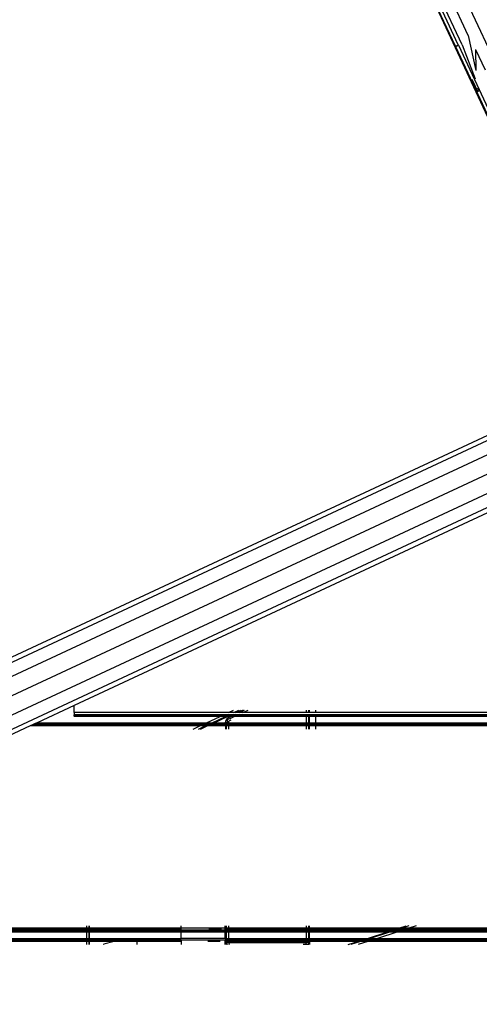
# Model space of a CAD drawing. Units: millimetres. Extents: x 1467 to 17512, y -626 to 11523.
# Drawn here: x 5516 to 5736, y 5935 to 6405 of the extents above; entities that cross this region are included whole.
import ezdxf

# ---------------------------------------------------------------- set-up
doc = ezdxf.new("R2010")
doc.units = ezdxf.units.MM
doc.layers.add('размеры', color=94, linetype='Continuous')
doc.dimstyles.get("Standard").update_dxf_attribs({"dimtxt": 1, "dimasz": 0.18, "dimexe": 0.18, "dimexo": 0.0625, "dimgap": 0.09, "dimtad": 0, "dimtih": 1, "dimtoh": 1, "dimdec": 0, "dimzin": 0, "dimdsep": 46, "dimtxsty": 'Standard', "dimcen": 0.09, "dimadec": 0, "dimazin": 0, "dimtfac": 1, "dimtdec": 4, "dimtofl": 0, "dimtmove": 0, "dimatfit": 3, "dimfxl": 1, "dimtolj": 1, "dimtzin": 0, "dimarcsym": 0})

# ---------------------------------------------------------------- blocks, each defined once
blk = doc.blocks.new('*D15')
at = {"layer": 'Defpoints', "color": 0}
for p in [(4492.06, 10003.22), (8642.77, -625.97), (17322.56, -625.97)]:
    blk.add_point(p, dxfattribs=at)
at = {"layer": 'размеры', "color": 0, "lineweight": -2}
for p, q in [((4498.31, 10003.22), (17340.56, 10003.22)), ((17322.56, 9985.22), (17322.56, 4747.62)), ((17322.56, -607.97), (17322.56, 4629.62)), ((8649.02, -625.97), (17340.56, -625.97))]:
    blk.add_line(p, q, dxfattribs=at)
at = {"layer": 'размеры', "color": 0}
for points in [[(17325.56, 9985.22), (17319.56, 9985.22), (17322.56, 10003.22)], [(17319.56, -607.97), (17325.56, -607.97), (17322.56, -625.97)]]:
    blk.add_solid(points, dxfattribs=at)
at = {"layer": 'размеры', "color": 0, "ltscale": 100, "insert": (17322.56, 4688.62), "char_height": 100, "attachment_point": 5}
blk.add_mtext('\\A1;10630', dxfattribs=at)
blk = doc.blocks.new('*D17')
at = {"layer": 'Defpoints', "color": 0}
for p in [(4959.82, 8094.61), (9745.07, 874.03), (16545.07, 874.03)]:
    blk.add_point(p, dxfattribs=at)
at = {"layer": 'размеры', "color": 0, "lineweight": -2}
for p, q in [((4966.07, 8094.61), (16563.07, 8094.61)), ((16545.07, 8076.61), (16545.07, 4543.32)), ((16545.07, 892.03), (16545.07, 4425.32)), ((9751.32, 874.03), (16563.07, 874.03))]:
    blk.add_line(p, q, dxfattribs=at)
at = {"layer": 'размеры', "color": 0}
for points in [[(16548.07, 8076.61), (16542.07, 8076.61), (16545.07, 8094.61)], [(16542.07, 892.03), (16548.07, 892.03), (16545.07, 874.03)]]:
    blk.add_solid(points, dxfattribs=at)
at = {"layer": 'размеры', "color": 0, "ltscale": 100, "insert": (16545.07, 4484.32), "char_height": 100, "attachment_point": 5}
blk.add_mtext('\\A1;7225', dxfattribs=at)
blk = doc.blocks.new('*D19')
at = {"layer": 'Defpoints', "color": 0}
for p in [(15816.55, 11457.81), (1467.43, 4834.69), (15816.55, 4834.69)]:
    blk.add_point(p, dxfattribs=at)
at = {"layer": 'размеры', "color": 0, "lineweight": -2}
for p, q in [((1467.43, 4840.94), (1467.43, 11475.81)), ((15816.55, 4840.94), (15816.55, 11475.81)), ((1485.43, 11457.81), (8424.65, 11457.81)), ((15798.55, 11457.81), (8859.32, 11457.81))]:
    blk.add_line(p, q, dxfattribs=at)
at = {"layer": 'размеры', "color": 0}
for points in [[(1485.43, 11460.81), (1485.43, 11454.81), (1467.43, 11457.81)], [(15798.55, 11454.81), (15798.55, 11460.81), (15816.55, 11457.81)]]:
    blk.add_solid(points, dxfattribs=at)
at = {"layer": 'размеры', "color": 0, "ltscale": 100, "insert": (8641.99, 11457.81), "char_height": 100, "attachment_point": 5}
blk.add_mtext('\\A1;14350', dxfattribs=at)
blk = doc.blocks.new('*D21')
at = {"layer": 'Defpoints', "color": 0}
for p in [(14619.06, 10877.19), (14619.06, 4877.19), (2967.7, 4781.89)]:
    blk.add_point(p, dxfattribs=at)
at = {"layer": 'размеры', "color": 0, "lineweight": -2}
for p, q in [((2967.7, 4788.14), (2967.7, 10895.19)), ((14619.06, 4883.44), (14619.06, 10895.19)), ((2985.7, 10877.19), (8584.38, 10877.19)), ((14601.06, 10877.19), (9002.38, 10877.19))]:
    blk.add_line(p, q, dxfattribs=at)
at = {"layer": 'размеры', "color": 0}
for points in [[(2985.7, 10880.19), (2985.7, 10874.19), (2967.7, 10877.19)], [(14601.06, 10874.19), (14601.06, 10880.19), (14619.06, 10877.19)]]:
    blk.add_solid(points, dxfattribs=at)
at = {"layer": 'размеры', "color": 0, "ltscale": 100, "insert": (8793.38, 10877.19), "char_height": 100, "attachment_point": 5}
blk.add_mtext('\\A1;11675', dxfattribs=at)

msp = doc.modelspace()

# ---------------------------------------------------------------- linework, layer by layer
for p, q in [((5810.93, 6239.81), (4943.29, 8100.48)), ((5730.41, 6397.71), (4938.32, 8096.35)), ((5727.45, 6393.22), (4936.08, 8090.33)), ((5725.66, 6393.1), (5115.86, 7700.81)), ((5259.71, 7388.05), (5748.81, 6339.18)), ((5259.83, 7388.18), (5748.93, 6339.31)), ((5724.3, 6392.46), (5259.89, 7388.31)), ((5730.41, 6397.71), (5734.12, 6380.88)), ((5724.3, 6392.46), (5724.75, 6392.67)), ((5724.33, 6392.39), (5724.3, 6392.46)), ((5724.33, 6392.39), (5724.79, 6392.61)), ((5724.33, 6392.39), (5748.97, 6339.57)), ((5724.75, 6392.67), (5725.42, 6392.98)), ((5724.75, 6392.67), (5724.79, 6392.61)), ((5724.79, 6392.61), (5725.45, 6392.92)), ((5725.42, 6392.98), (5725.66, 6393.1)), ((5725.42, 6392.98), (5725.45, 6392.92)), ((5725.45, 6392.92), (5725.69, 6393.03)), ((5725.66, 6393.1), (5725.69, 6393.03)), ((5725.69, 6393.03), (5765.31, 6308.07)), ((5727.45, 6393.22), (5733.76, 6376.9)), ((5733.94, 6391.01), (5734.12, 6380.88)), ((5733.94, 6391.01), (5738.47, 6381.29)), ((5732.14, 6376.84), (5734.99, 6370.72)), ((5734.89, 6372.67), (5735.66, 6371.03)), ((5929.59, 6292.66), (5237.13, 5969.76)), ((5932.17, 6287.1), (5239.68, 5964.19)), ((5935.71, 6279.51), (5243.18, 5956.58)), ((5939.24, 6271.91), (5246.67, 5948.96)), ((5941.83, 6266.36), (5249.23, 5943.39)), ((5797.79, 6233.68), (5371.83, 6035.05)), ((5741.98, 6170.69), (5542.12, 6077.5)), ((5542.12, 6077.5), (5524.32, 6069.19)), ((5542.12, 6074.04), (5542.12, 6077.5)), ((5615.76, 6074.04), (5618.23, 6075.19)), ((5618.36, 6074.04), (5620.82, 6075.19)), ((5619.31, 6074.04), (5621.77, 6075.19)), ((5622.83, 6075.19), (5620.36, 6074.04)), ((5620.96, 6074.04), (5623.44, 6075.19)), ((5622.69, 6074.04), (5625.24, 6075.19)), ((5652.97, 6075.19), (5652.97, 6074.04)), ((5654.06, 6075.19), (5654.06, 6074.04)), ((5654.47, 6074.04), (5654.47, 6075.19)), ((5657.47, 6075.19), (5657.47, 6074.04)), ((5542.12, 6074.04), (5542.12, 6073.07)), ((5615.76, 6074.04), (5542.12, 6074.04)), ((5542.12, 6072.59), (5542.12, 6073.07)), ((5613.68, 6073.07), (5542.12, 6073.07)), ((5612.65, 6072.59), (5542.12, 6072.59)), ((5542.12, 6072.42), (5542.12, 6072.59)), ((5542.12, 6072.42), (5542.12, 6072.19)), ((5612.28, 6072.42), (5542.12, 6072.42)), ((5611.79, 6072.19), (5542.12, 6072.19)), ((5605.36, 6069.19), (5611.79, 6072.19)), ((5607.96, 6069.19), (5614.39, 6072.19)), ((5608.91, 6069.19), (5615.34, 6072.19)), ((5611.79, 6072.19), (5612.28, 6072.42)), ((5614.39, 6072.19), (5611.79, 6072.19)), ((5612.28, 6072.42), (5612.65, 6072.59)), ((5614.88, 6072.42), (5612.28, 6072.42)), ((5612.65, 6072.59), (5613.68, 6073.07)), ((5615.25, 6072.59), (5612.65, 6072.59)), ((5616.27, 6073.07), (5613.68, 6073.07)), ((5614.39, 6072.19), (5614.88, 6072.42)), ((5615.34, 6072.19), (5614.39, 6072.19)), ((5614.47, 6069.38), (5614.64, 6070.39)), ((5615.21, 6070.66), (5614.64, 6070.39)), ((5614.64, 6070.39), (5614.69, 6070.48)), ((5614.69, 6070.48), (5615.25, 6071.4)), ((5614.88, 6072.42), (5615.25, 6072.59)), ((5615.83, 6072.42), (5614.88, 6072.42)), ((5616.57, 6071.3), (5615.21, 6070.66)), ((5615.21, 6070.66), (5615.21, 6069.57)), ((5615.25, 6072.59), (5616.27, 6073.07)), ((5616.2, 6072.59), (5615.25, 6072.59)), ((5615.25, 6071.4), (5615.29, 6071.43)), ((5615.29, 6071.43), (5615.33, 6071.44)), ((5615.33, 6071.44), (5616.2, 6072.1)), ((5615.33, 6071.44), (5616.3, 6071.89)), ((5615.34, 6072.19), (5615.83, 6072.42)), ((5616.39, 6072.19), (5615.34, 6072.19)), ((5618.36, 6074.04), (5615.76, 6074.04)), ((5615.83, 6072.42), (5616.2, 6072.59)), ((5616.88, 6072.42), (5615.83, 6072.42)), ((5615.97, 6069.38), (5616.02, 6069.96)), ((5616.99, 6070.4), (5616.02, 6069.96)), ((5616.2, 6072.59), (5617.23, 6073.07)), ((5617.26, 6072.59), (5616.2, 6072.59)), ((5616.39, 6072.19), (5616.2, 6072.1)), ((5617.23, 6073.07), (5616.27, 6073.07)), ((5616.3, 6071.89), (5616.95, 6072.19)), ((5616.88, 6072.42), (5616.39, 6072.19)), ((5616.95, 6072.19), (5616.39, 6072.19)), ((5616.57, 6071.3), (5618.57, 6072.19)), ((5617.26, 6072.59), (5616.88, 6072.42)), ((5617.44, 6072.42), (5616.88, 6072.42)), ((5616.95, 6072.19), (5617.44, 6072.42)), ((5618.57, 6072.19), (5616.95, 6072.19)), ((5618.28, 6073.07), (5617.23, 6073.07)), ((5618.28, 6073.07), (5617.26, 6072.59)), ((5617.82, 6072.59), (5617.26, 6072.59)), ((5617.44, 6072.42), (5617.82, 6072.59)), ((5619.08, 6072.42), (5617.44, 6072.42)), ((5617.82, 6072.59), (5618.85, 6073.07)), ((5619.46, 6072.59), (5617.82, 6072.59)), ((5618.85, 6073.07), (5618.28, 6073.07)), ((5619.31, 6074.04), (5618.36, 6074.04)), ((5618.57, 6072.19), (5619.08, 6072.42)), ((5652.97, 6072.19), (5618.57, 6072.19)), ((5620.52, 6073.07), (5618.85, 6073.07)), ((5619.08, 6072.42), (5619.46, 6072.59)), ((5652.97, 6072.42), (5619.08, 6072.42)), ((5620.36, 6074.04), (5619.31, 6074.04)), ((5619.46, 6072.59), (5620.52, 6073.07)), ((5652.97, 6072.59), (5619.46, 6072.59)), ((5620.96, 6074.04), (5620.36, 6074.04)), ((5652.97, 6073.07), (5620.52, 6073.07)), ((5622.69, 6074.04), (5620.96, 6074.04)), ((5652.97, 6074.04), (5622.69, 6074.04)), ((5654.06, 6074.04), (5652.97, 6074.04)), ((5652.97, 6073.07), (5652.97, 6072.59)), ((5654.06, 6073.07), (5652.97, 6073.07)), ((5652.97, 6072.59), (5652.97, 6072.42)), ((5654.06, 6072.59), (5652.97, 6072.59)), ((5652.97, 6072.42), (5652.97, 6072.19)), ((5654.06, 6072.42), (5652.97, 6072.42)), ((5652.97, 6072.19), (5652.97, 6069.19)), ((5654.06, 6072.19), (5652.97, 6072.19)), ((5654.47, 6074.04), (5654.06, 6074.04)), ((5654.06, 6073.07), (5654.06, 6072.59)), ((5654.47, 6073.07), (5654.06, 6073.07)), ((5654.06, 6072.59), (5654.06, 6072.42)), ((5654.47, 6072.59), (5654.06, 6072.59)), ((5654.06, 6072.42), (5654.06, 6072.19)), ((5654.47, 6072.42), (5654.06, 6072.42)), ((5654.06, 6072.19), (5654.06, 6069.19)), ((5654.47, 6072.19), (5654.06, 6072.19)), ((5657.47, 6074.04), (5654.47, 6074.04)), ((5654.47, 6072.59), (5654.47, 6073.07)), ((5657.47, 6073.07), (5654.47, 6073.07)), ((5654.47, 6072.42), (5654.47, 6072.59)), ((5657.47, 6072.59), (5654.47, 6072.59)), ((5654.47, 6072.19), (5654.47, 6072.42)), ((5657.47, 6072.42), (5654.47, 6072.42)), ((5654.47, 6069.19), (5654.47, 6072.19)), ((5657.47, 6072.19), (5654.47, 6072.19)), ((6014.19, 6074.04), (5657.47, 6074.04)), ((5657.47, 6073.07), (5657.47, 6072.59)), ((6011.19, 6073.07), (5657.47, 6073.07)), ((5657.47, 6072.59), (5657.47, 6072.42)), ((6009.72, 6072.59), (5657.47, 6072.59)), ((5657.47, 6072.42), (5657.47, 6072.19)), ((6009.19, 6072.42), (5657.47, 6072.42)), ((5657.47, 6072.19), (5657.47, 6069.19)), ((6008.49, 6072.19), (5657.47, 6072.19)), ((5521.1, 6067.69), (5321.22, 5974.49)), ((5522.43, 6068.31), (5521.1, 6067.69)), ((5602.14, 6067.69), (5521.1, 6067.69)), ((5523.45, 6068.79), (5522.43, 6068.31)), ((5603.47, 6068.31), (5522.43, 6068.31)), ((5524.32, 6069.19), (5523.45, 6068.79)), ((5604.5, 6068.79), (5523.45, 6068.79)), ((5524.32, 6069.19), (5605.36, 6069.19)), ((5598.92, 6066.19), (5602.14, 6067.69)), ((5601.52, 6066.19), (5604.74, 6067.69)), ((5602.14, 6067.69), (5603.47, 6068.31)), ((5604.74, 6067.69), (5602.14, 6067.69)), ((5602.47, 6066.19), (5605.69, 6067.69)), ((5603.47, 6068.31), (5604.5, 6068.79)), ((5606.07, 6068.31), (5603.47, 6068.31)), ((5604.5, 6068.79), (5605.36, 6069.19)), ((5607.09, 6068.79), (5604.5, 6068.79)), ((5604.74, 6067.69), (5606.07, 6068.31)), ((5605.69, 6067.69), (5604.74, 6067.69)), ((5605.36, 6069.19), (5607.96, 6069.19)), ((5605.69, 6067.69), (5607.02, 6068.31)), ((5614.47, 6067.69), (5605.69, 6067.69)), ((5606.07, 6068.31), (5607.09, 6068.79)), ((5607.02, 6068.31), (5606.07, 6068.31)), ((5607.02, 6068.31), (5608.05, 6068.79)), ((5614.47, 6068.31), (5607.02, 6068.31)), ((5607.09, 6068.79), (5607.96, 6069.19)), ((5608.05, 6068.79), (5607.09, 6068.79)), ((5607.96, 6069.19), (5608.91, 6069.19)), ((5608.05, 6068.79), (5608.91, 6069.19)), ((5614.47, 6068.79), (5608.05, 6068.79)), ((5608.91, 6069.19), (5614.47, 6069.19)), ((5614.47, 6069.38), (5614.47, 6069.19)), ((5614.47, 6069.19), (5614.47, 6068.79)), ((5614.47, 6069.19), (5614.87, 6069.19)), ((5614.47, 6068.79), (5614.47, 6068.31)), ((5614.87, 6068.79), (5614.47, 6068.79)), ((5614.47, 6068.31), (5614.47, 6067.69)), ((5614.87, 6068.31), (5614.47, 6068.31)), ((5614.47, 6067.69), (5614.47, 6066.19)), ((5614.87, 6067.69), (5614.47, 6067.69)), ((5614.87, 6069.38), (5614.8, 6069.38)), ((5614.87, 6069.38), (5615.21, 6069.57)), ((5614.87, 6069.19), (5614.87, 6069.38)), ((5614.87, 6069.38), (5615.97, 6069.38)), ((5614.87, 6068.79), (5614.87, 6069.19)), ((5614.87, 6069.19), (5615.97, 6069.19)), ((5614.87, 6068.31), (5614.87, 6068.79)), ((5615.97, 6068.79), (5614.87, 6068.79)), ((5614.87, 6067.69), (5614.87, 6068.31)), ((5615.97, 6068.31), (5614.87, 6068.31)), ((5614.87, 6066.19), (5614.87, 6067.69)), ((5615.97, 6067.69), (5614.87, 6067.69)), ((5615.21, 6069.57), (5615.97, 6069.38)), ((5615.97, 6069.19), (5615.97, 6069.38)), ((5615.97, 6068.79), (5615.97, 6069.19)), ((5615.97, 6069.19), (5652.97, 6069.19)), ((5615.97, 6068.31), (5615.97, 6068.79)), ((5652.97, 6068.79), (5615.97, 6068.79)), ((5615.97, 6067.69), (5615.97, 6068.31)), ((5652.97, 6068.31), (5615.97, 6068.31)), ((5615.97, 6066.19), (5615.97, 6067.69)), ((5652.97, 6067.69), (5615.97, 6067.69)), ((5652.97, 6069.19), (5652.97, 6068.79)), ((5652.97, 6069.19), (5654.06, 6069.19)), ((5652.97, 6068.79), (5652.97, 6068.31)), ((5654.06, 6068.79), (5652.97, 6068.79)), ((5652.97, 6068.31), (5652.97, 6067.69)), ((5654.06, 6068.31), (5652.97, 6068.31)), ((5652.97, 6067.69), (5652.97, 6066.19)), ((5654.06, 6067.69), (5652.97, 6067.69)), ((5654.06, 6069.19), (5654.06, 6068.79)), ((5654.06, 6069.19), (5654.47, 6069.19)), ((5654.06, 6068.79), (5654.06, 6068.31)), ((5654.47, 6068.79), (5654.06, 6068.79)), ((5654.06, 6068.31), (5654.06, 6067.69)), ((5654.47, 6068.31), (5654.06, 6068.31)), ((5654.06, 6067.69), (5654.06, 6066.19)), ((5654.47, 6067.69), (5654.06, 6067.69)), ((5654.47, 6068.79), (5654.47, 6069.19)), ((5654.47, 6069.19), (5657.47, 6069.19)), ((5654.47, 6068.31), (5654.47, 6068.79)), ((5657.47, 6068.79), (5654.47, 6068.79)), ((5654.47, 6067.69), (5654.47, 6068.31)), ((5657.47, 6068.31), (5654.47, 6068.31)), ((5654.47, 6066.19), (5654.47, 6067.69)), ((5657.47, 6067.69), (5654.47, 6067.69)), ((5657.47, 6069.19), (5657.47, 6068.79)), ((5657.47, 6069.19), (5999.25, 6069.19)), ((5657.47, 6068.79), (5657.47, 6068.31)), ((5998.02, 6068.79), (5657.47, 6068.79)), ((5657.47, 6068.31), (5657.47, 6067.69)), ((5996.55, 6068.31), (5657.47, 6068.31)), ((5657.47, 6067.69), (5657.47, 6066.19)), ((5994.64, 6067.69), (5657.47, 6067.69)), ((5547.97, 5971.04), (5510.97, 5971.04)), ((5547.97, 5972.19), (5547.97, 5971.04)), ((5547.97, 5971.04), (5547.97, 5970.69)), ((5549.06, 5971.04), (5547.97, 5971.04)), ((5549.06, 5972.19), (5549.06, 5971.04)), ((5549.06, 5971.04), (5549.06, 5970.69)), ((5549.47, 5971.04), (5549.06, 5971.04)), ((5549.47, 5971.04), (5549.47, 5972.19)), ((5549.47, 5970.69), (5549.47, 5971.04)), ((5593.25, 5971.04), (5549.47, 5971.04)), ((5593.25, 5971.04), (5593.25, 5972.19)), ((5593.25, 5970.69), (5593.25, 5971.04)), ((5614.25, 5971.04), (5593.25, 5971.04)), ((5614.25, 5971.04), (5614.25, 5972.19)), ((5614.25, 5970.69), (5614.25, 5971.04)), ((5614.47, 5971.04), (5614.25, 5971.04)), ((5614.47, 5972.19), (5614.47, 5971.04)), ((5614.47, 5971.04), (5614.47, 5970.69)), ((5614.87, 5971.04), (5614.47, 5971.04)), ((5614.87, 5971.04), (5614.87, 5972.19)), ((5614.87, 5970.69), (5614.87, 5971.04)), ((5615.97, 5971.04), (5614.87, 5971.04)), ((5615.97, 5971.04), (5615.97, 5972.19)), ((5615.97, 5970.69), (5615.97, 5971.04)), ((5652.97, 5971.04), (5615.97, 5971.04)), ((5652.97, 5972.19), (5652.97, 5971.04)), ((5652.97, 5971.04), (5652.97, 5970.69)), ((5654.06, 5971.04), (5652.97, 5971.04)), ((5654.06, 5972.19), (5654.06, 5971.04)), ((5654.06, 5971.04), (5654.06, 5970.69)), ((5654.47, 5971.04), (5654.06, 5971.04)), ((5654.47, 5971.04), (5654.47, 5972.19)), ((5654.47, 5970.69), (5654.47, 5971.04)), ((5697.19, 5971.04), (5654.47, 5971.04)), ((5696.1, 5970.69), (5697.19, 5971.04)), ((5697.19, 5971.04), (5700.72, 5972.19)), ((5698.49, 5971.04), (5697.19, 5971.04)), ((5698.49, 5971.04), (5697.4, 5970.69)), ((5702.02, 5972.19), (5698.49, 5971.04)), ((5702.04, 5971.04), (5698.49, 5971.04)), ((5702.04, 5971.04), (5700.96, 5970.69)), ((5705.57, 5972.19), (5702.04, 5971.04)), ((6015.93, 5971.04), (5702.04, 5971.04)), ((5547.97, 5970.69), (5510.97, 5970.69)), ((5547.97, 5970.07), (5510.97, 5970.07)), ((5547.97, 5969.59), (5510.97, 5969.59)), ((5547.97, 5969.42), (5510.97, 5969.42)), ((5547.97, 5969.19), (5510.97, 5969.19)), ((5547.97, 5970.69), (5547.97, 5970.07)), ((5549.06, 5970.69), (5547.97, 5970.69)), ((5547.97, 5970.07), (5547.97, 5969.59)), ((5549.06, 5970.07), (5547.97, 5970.07)), ((5547.97, 5969.59), (5547.97, 5969.42)), ((5549.06, 5969.59), (5547.97, 5969.59)), ((5549.06, 5969.42), (5547.97, 5969.42)), ((5547.97, 5969.19), (5547.97, 5966.19)), ((5549.06, 5969.19), (5547.97, 5969.19)), ((5549.06, 5970.69), (5549.06, 5970.07)), ((5549.47, 5970.69), (5549.06, 5970.69)), ((5549.06, 5970.07), (5549.06, 5969.59)), ((5549.47, 5970.07), (5549.06, 5970.07)), ((5549.06, 5969.59), (5549.06, 5969.42)), ((5549.47, 5969.59), (5549.06, 5969.59)), ((5549.47, 5969.42), (5549.06, 5969.42)), ((5549.06, 5969.19), (5549.06, 5966.19)), ((5549.47, 5969.19), (5549.06, 5969.19)), ((5549.47, 5970.07), (5549.47, 5970.69)), ((5593.25, 5970.69), (5549.47, 5970.69)), ((5549.47, 5969.59), (5549.47, 5970.07)), ((5593.25, 5970.07), (5549.47, 5970.07)), ((5549.47, 5969.42), (5549.47, 5969.59)), ((5593.25, 5969.59), (5549.47, 5969.59)), ((5593.25, 5969.42), (5549.47, 5969.42)), ((5549.47, 5966.19), (5549.47, 5969.19)), ((5593.25, 5969.19), (5549.47, 5969.19)), ((5593.25, 5970.07), (5593.25, 5970.69)), ((5593.25, 5969.59), (5593.25, 5970.07)), ((5614.25, 5970.07), (5593.25, 5970.07)), ((5593.25, 5969.42), (5593.25, 5969.59)), ((5614.25, 5969.42), (5593.25, 5969.42)), ((5593.25, 5966.19), (5593.25, 5969.19)), ((5614.25, 5969.19), (5593.25, 5969.19)), ((5612.41, 5969.59), (5606.39, 5969.59)), ((5612.55, 5970.69), (5606.49, 5970.69)), ((5614.25, 5970.07), (5614.25, 5970.69)), ((5614.47, 5970.69), (5614.25, 5970.69)), ((5614.25, 5969.59), (5614.25, 5970.07)), ((5614.47, 5970.07), (5614.25, 5970.07)), ((5614.25, 5969.42), (5614.25, 5969.59)), ((5614.47, 5969.59), (5614.25, 5969.59)), ((5614.47, 5969.42), (5614.25, 5969.42)), ((5614.25, 5966.19), (5614.25, 5969.19)), ((5614.47, 5969.19), (5614.25, 5969.19)), ((5614.47, 5970.69), (5614.47, 5970.07)), ((5614.87, 5970.69), (5614.47, 5970.69)), ((5614.47, 5970.07), (5614.47, 5969.59)), ((5614.87, 5970.07), (5614.47, 5970.07)), ((5614.47, 5969.59), (5614.47, 5969.42)), ((5614.87, 5969.59), (5614.47, 5969.59)), ((5614.87, 5969.42), (5614.47, 5969.42)), ((5614.47, 5969.19), (5614.47, 5966.19)), ((5614.87, 5969.19), (5614.47, 5969.19)), ((5614.87, 5970.07), (5614.87, 5970.69)), ((5615.97, 5970.69), (5614.87, 5970.69)), ((5614.87, 5969.59), (5614.87, 5970.07)), ((5615.97, 5970.07), (5614.87, 5970.07)), ((5614.87, 5969.42), (5614.87, 5969.59)), ((5615.97, 5969.59), (5614.87, 5969.59)), ((5615.97, 5969.42), (5614.87, 5969.42)), ((5614.87, 5966.19), (5614.87, 5969.19)), ((5615.97, 5969.19), (5614.87, 5969.19)), ((5615.97, 5970.07), (5615.97, 5970.69)), ((5652.97, 5970.69), (5615.97, 5970.69)), ((5615.97, 5969.59), (5615.97, 5970.07)), ((5652.97, 5970.07), (5615.97, 5970.07)), ((5615.97, 5969.42), (5615.97, 5969.59)), ((5652.97, 5969.59), (5615.97, 5969.59)), ((5652.97, 5969.42), (5615.97, 5969.42)), ((5615.97, 5966.19), (5615.97, 5969.19)), ((5652.97, 5969.19), (5615.97, 5969.19)), ((5652.97, 5970.69), (5652.97, 5970.07)), ((5654.06, 5970.69), (5652.97, 5970.69)), ((5652.97, 5970.07), (5652.97, 5969.59)), ((5654.06, 5970.07), (5652.97, 5970.07)), ((5652.97, 5969.59), (5652.97, 5969.42)), ((5654.06, 5969.59), (5652.97, 5969.59)), ((5654.06, 5969.42), (5652.97, 5969.42)), ((5652.97, 5969.19), (5652.97, 5966.19)), ((5654.06, 5969.19), (5652.97, 5969.19)), ((5654.06, 5970.69), (5654.06, 5970.07)), ((5654.47, 5970.69), (5654.06, 5970.69)), ((5654.06, 5970.07), (5654.06, 5969.59)), ((5654.47, 5970.07), (5654.06, 5970.07)), ((5654.06, 5969.59), (5654.06, 5969.42)), ((5654.47, 5969.59), (5654.06, 5969.59)), ((5654.47, 5969.42), (5654.06, 5969.42)), ((5654.06, 5969.19), (5654.06, 5966.19)), ((5654.47, 5969.19), (5654.06, 5969.19)), ((5654.47, 5970.07), (5654.47, 5970.69)), ((5696.1, 5970.69), (5654.47, 5970.69)), ((5654.47, 5969.59), (5654.47, 5970.07)), ((5694.19, 5970.07), (5654.47, 5970.07)), ((5654.47, 5969.42), (5654.47, 5969.59)), ((5692.72, 5969.59), (5654.47, 5969.59)), ((5692.19, 5969.42), (5654.47, 5969.42)), ((5654.47, 5966.19), (5654.47, 5969.19)), ((5691.49, 5969.19), (5654.47, 5969.19)), ((5682.25, 5966.19), (5691.49, 5969.19)), ((5692.79, 5969.19), (5683.55, 5966.19)), ((5696.34, 5969.19), (5687.11, 5966.19)), ((5692.79, 5969.19), (5691.49, 5969.19)), ((5692.19, 5969.42), (5692.72, 5969.59)), ((5693.49, 5969.42), (5692.19, 5969.42)), ((5692.72, 5969.59), (5694.19, 5970.07)), ((5694.02, 5969.59), (5692.72, 5969.59)), ((5696.34, 5969.19), (5692.79, 5969.19)), ((5694.02, 5969.59), (5693.49, 5969.42)), ((5697.04, 5969.42), (5693.49, 5969.42)), ((5695.49, 5970.07), (5694.02, 5969.59)), ((5697.58, 5969.59), (5694.02, 5969.59)), ((5694.19, 5970.07), (5696.1, 5970.69)), ((5695.49, 5970.07), (5694.19, 5970.07)), ((5697.4, 5970.69), (5695.49, 5970.07)), ((5699.04, 5970.07), (5695.49, 5970.07)), ((5697.4, 5970.69), (5696.1, 5970.69)), ((6010.24, 5969.19), (5696.34, 5969.19)), ((5697.58, 5969.59), (5697.04, 5969.42)), ((6010.94, 5969.42), (5697.04, 5969.42)), ((5700.96, 5970.69), (5697.4, 5970.69)), ((5699.04, 5970.07), (5697.58, 5969.59)), ((6011.48, 5969.59), (5697.58, 5969.59)), ((5700.96, 5970.69), (5699.04, 5970.07)), ((6012.94, 5970.07), (5699.04, 5970.07)), ((6014.85, 5970.69), (5700.96, 5970.69)), ((5510.97, 5966.19), (5547.97, 5966.19)), ((5547.97, 5965.31), (5510.97, 5965.31)), ((5547.97, 5964.69), (5510.97, 5964.69)), ((5547.97, 5966.19), (5547.97, 5965.96)), ((5547.97, 5966.19), (5549.06, 5966.19)), ((5547.97, 5965.31), (5547.97, 5964.69)), ((5549.06, 5965.31), (5547.97, 5965.31)), ((5547.97, 5964.69), (5547.97, 5963.19)), ((5549.06, 5964.69), (5547.97, 5964.69)), ((5549.06, 5966.19), (5549.06, 5965.96)), ((5549.06, 5966.19), (5549.47, 5966.19)), ((5549.06, 5965.31), (5549.06, 5964.69)), ((5549.47, 5965.31), (5549.06, 5965.31)), ((5549.06, 5964.69), (5549.06, 5963.19)), ((5549.47, 5964.69), (5549.06, 5964.69)), ((5549.47, 5965.96), (5549.47, 5966.19)), ((5549.47, 5966.19), (5593.25, 5966.19)), ((5549.47, 5964.69), (5549.47, 5965.31)), ((5593.25, 5965.31), (5549.47, 5965.31)), ((5549.47, 5963.19), (5549.47, 5964.69)), ((5561.25, 5964.69), (5549.47, 5964.69)), ((5556.25, 5963.35), (5556.09, 5963.19)), ((5561.25, 5964.69), (5556.25, 5963.35)), ((5556.25, 5963.19), (5556.25, 5963.35)), ((5572.25, 5964.69), (5561.25, 5964.69)), ((5572.25, 5963.19), (5572.25, 5964.69)), ((5593.25, 5964.69), (5572.25, 5964.69)), ((5593.25, 5965.96), (5593.25, 5966.19)), ((5614.25, 5966.19), (5593.25, 5966.19)), ((5593.25, 5965.31), (5593.25, 5964.69)), ((5614.25, 5965.31), (5593.25, 5965.31)), ((5593.25, 5964.69), (5593.25, 5963.19)), ((5611.79, 5964.69), (5605.96, 5964.69)), ((5614.25, 5965.96), (5614.25, 5966.19)), ((5614.25, 5966.19), (5614.47, 5966.19)), ((5614.25, 5964.69), (5614.25, 5965.31)), ((5614.47, 5965.31), (5614.25, 5965.31)), ((5614.25, 5963.19), (5614.25, 5964.69)), ((5614.47, 5964.69), (5614.25, 5964.69)), ((5614.47, 5966.19), (5614.47, 5965.96)), ((5614.47, 5966.19), (5614.87, 5966.19)), ((5614.47, 5965.31), (5614.47, 5964.69)), ((5614.87, 5965.31), (5614.47, 5965.31)), ((5614.47, 5964.69), (5614.47, 5964.59)), ((5614.87, 5964.69), (5614.47, 5964.69)), ((5614.47, 5964.28), (5614.47, 5964.59)), ((5614.87, 5964.59), (5614.47, 5964.59)), ((5614.47, 5963.19), (5614.47, 5964.28)), ((5614.84, 5963.19), (5614.47, 5964.28)), ((5614.87, 5964.28), (5614.47, 5964.28)), ((5614.87, 5965.96), (5614.87, 5966.19)), ((5614.87, 5966.19), (5615.97, 5966.19)), ((5614.87, 5964.69), (5614.87, 5965.31)), ((5615.97, 5965.31), (5614.87, 5965.31)), ((5614.87, 5964.59), (5614.87, 5964.69)), ((5615.97, 5964.69), (5614.87, 5964.69)), ((5614.87, 5964.59), (5614.94, 5964.28)), ((5614.87, 5964.59), (5614.87, 5964.28)), ((5615.97, 5964.59), (5614.87, 5964.59)), ((5614.87, 5964.28), (5614.87, 5963.19)), ((5614.94, 5964.28), (5614.87, 5964.28)), ((5614.94, 5964.28), (5615.19, 5963.19)), ((5615.97, 5964.28), (5614.94, 5964.28)), ((5615.97, 5965.96), (5615.97, 5966.19)), ((5615.97, 5966.19), (5652.97, 5966.19)), ((5615.97, 5964.69), (5615.97, 5965.31)), ((5652.97, 5965.31), (5615.97, 5965.31)), ((5615.97, 5964.59), (5615.97, 5964.69)), ((5652.97, 5964.69), (5615.97, 5964.69)), ((5615.97, 5964.59), (5615.97, 5964.28)), ((5617.47, 5964.59), (5615.97, 5964.59)), ((5615.97, 5964.28), (5615.97, 5963.19)), ((5615.97, 5964.28), (5616.15, 5963.19)), ((5615.97, 5964.28), (5652.97, 5964.28)), ((5652.97, 5964.59), (5651.47, 5964.59)), ((5651.47, 5963.48), (5652.86, 5963.48)), ((5652.86, 5963.48), (5652.76, 5963.19)), ((5652.97, 5964.28), (5652.86, 5963.48)), ((5652.86, 5963.48), (5652.97, 5963.48)), ((5652.97, 5966.19), (5652.97, 5965.96)), ((5652.97, 5966.19), (5654.06, 5966.19)), ((5652.97, 5965.31), (5652.97, 5964.69)), ((5654.06, 5965.31), (5652.97, 5965.31)), ((5652.97, 5964.69), (5652.97, 5964.59)), ((5654.06, 5964.69), (5652.97, 5964.69)), ((5652.97, 5964.59), (5652.97, 5964.28)), ((5654.06, 5964.59), (5652.97, 5964.59)), ((5652.97, 5963.48), (5652.97, 5964.28)), ((5654.01, 5964.28), (5652.97, 5964.28)), ((5652.97, 5963.19), (5652.97, 5963.48)), ((5652.97, 5963.48), (5653.87, 5963.48)), ((5653.87, 5963.48), (5653.7, 5963.19)), ((5654.01, 5964.28), (5653.87, 5963.48)), ((5653.87, 5963.48), (5654.06, 5963.48)), ((5654.06, 5964.59), (5654.01, 5964.28)), ((5654.06, 5964.28), (5654.01, 5964.28)), ((5654.06, 5966.19), (5654.06, 5965.96)), ((5654.06, 5966.19), (5654.47, 5966.19)), ((5654.06, 5965.31), (5654.06, 5964.69)), ((5654.47, 5965.31), (5654.06, 5965.31)), ((5654.06, 5964.69), (5654.06, 5964.59)), ((5654.47, 5964.69), (5654.06, 5964.69)), ((5654.47, 5964.59), (5654.06, 5964.59)), ((5654.06, 5964.59), (5654.06, 5964.28)), ((5654.06, 5964.28), (5654.06, 5963.48)), ((5654.38, 5964.28), (5654.06, 5964.28)), ((5654.06, 5963.48), (5654.06, 5963.19)), ((5654.06, 5963.48), (5654.19, 5963.48)), ((5654.09, 5963.19), (5654.24, 5963.48)), ((5654.19, 5963.48), (5654.09, 5963.19)), ((5654.32, 5963.85), (5654.19, 5963.48)), ((5654.19, 5963.48), (5654.24, 5963.48)), ((5654.32, 5963.85), (5654.24, 5963.48)), ((5654.47, 5964.28), (5654.32, 5963.85)), ((5654.38, 5964.28), (5654.32, 5963.85)), ((5654.47, 5964.59), (5654.38, 5964.28)), ((5654.47, 5964.28), (5654.38, 5964.28)), ((5654.47, 5965.96), (5654.47, 5966.19)), ((5654.47, 5966.19), (5682.25, 5966.19)), ((5654.47, 5964.69), (5654.47, 5965.31)), ((5679.55, 5965.31), (5654.47, 5965.31)), ((5654.47, 5964.59), (5654.47, 5964.69)), ((5677.64, 5964.69), (5654.47, 5964.69)), ((5654.47, 5964.59), (5654.47, 5964.28)), ((5654.47, 5964.28), (5654.47, 5963.19)), ((5673.02, 5963.19), (5677.64, 5964.69)), ((5678.94, 5964.69), (5674.32, 5963.19)), ((5677.64, 5964.69), (5679.55, 5965.31)), ((5678.94, 5964.69), (5677.64, 5964.69)), ((5682.49, 5964.69), (5677.87, 5963.19)), ((5680.85, 5965.31), (5678.94, 5964.69)), ((5682.49, 5964.69), (5678.94, 5964.69)), ((5680.85, 5965.31), (5679.55, 5965.31)), ((5684.4, 5965.31), (5680.85, 5965.31)), ((5681.55, 5965.96), (5682.25, 5966.19)), ((5682.25, 5966.19), (5683.55, 5966.19)), ((5684.4, 5965.31), (5682.49, 5964.69)), ((5996.39, 5964.69), (5682.49, 5964.69)), ((5683.55, 5966.19), (5682.85, 5965.96)), ((5683.55, 5966.19), (5687.11, 5966.19)), ((5998.3, 5965.31), (5684.4, 5965.31)), ((5687.11, 5966.19), (5686.4, 5965.96)), ((5687.11, 5966.19), (6001.01, 5966.19))]:
    msp.add_line(p, q)

# ---------------------------------------------------------------- dimensions: what is measured, and where the dimension line sits
at = {"layer": 'размеры'}
for base, p1, p2, text, picture, middle in [((15816.55, 11457.81), (1467.43, 4834.69), (15816.55, 4834.69), '14350', '*D19', (8641.99, 11457.81)), ((14619.06, 10877.19), (2967.7, 4781.89), (14619.06, 4877.19), '11675', '*D21', (8793.38, 10877.19))]:
    dim = msp.add_linear_dim(base=base, p1=p1, p2=p2, text=text, dimstyle='Standard', override={"dimscale": 100, "dimlfac": 1, "dimtxsty": 'Standard', "dimsah": 1, "dimtolj": 1}, dxfattribs=at)
    dim.commit()
    dim.dimension.update_dxf_attribs({"geometry": picture, "text_midpoint": middle})
for base, p1, p2, text, picture, middle in [((17322.56, -625.97), (4492.06, 10003.22), (8642.77, -625.97), '10630', '*D15', (17322.56, 4688.62)), ((16545.07, 874.03), (4959.82, 8094.61), (9745.07, 874.03), '7225', '*D17', (16545.07, 4484.32))]:
    dim = msp.add_linear_dim(base=base, p1=p1, p2=p2, angle=90, text=text, dimstyle='Standard', override={"dimscale": 100, "dimlfac": 1, "dimtxsty": 'Standard', "dimsah": 1, "dimtolj": 1}, dxfattribs=at)
    dim.commit()
    dim.dimension.update_dxf_attribs({"geometry": picture, "text_midpoint": middle})

doc.saveas('drawing.dxf')
